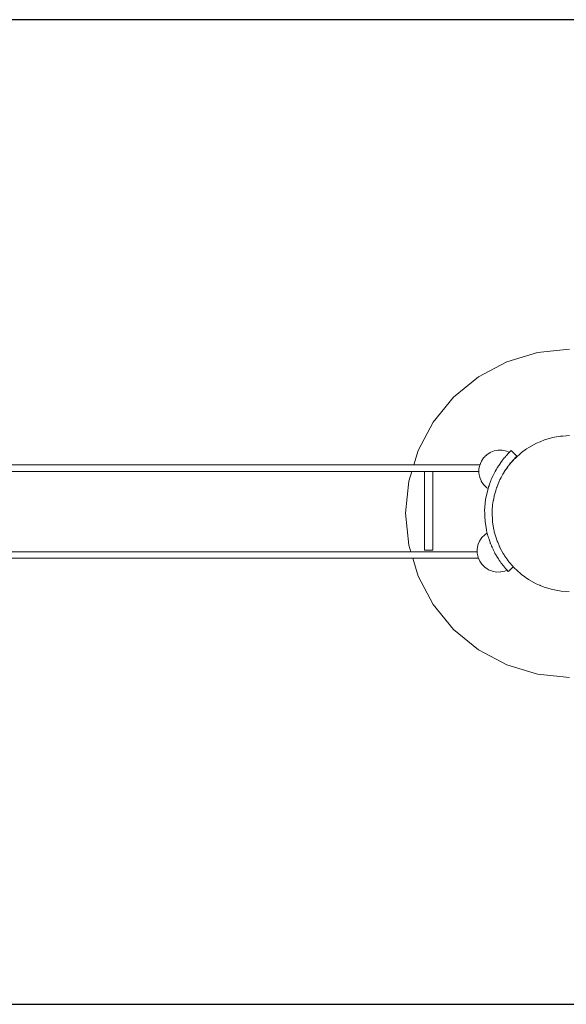
# Model space of a CAD drawing. Units: millimetres. Extents: x 1470 to 3639, y 1275 to 1762.
# Drawn here: x 3368 to 3408, y 1427 to 1499 of the extents above; entities that cross this region are included whole.
import ezdxf

# ---------------------------------------------------------------- set-up
doc = ezdxf.new("R2010")
doc.units = ezdxf.units.MM
doc.layers.get('Defpoints').update_dxf_attribs({"color": 250})
doc.layers.add('ProfileEdges7', color=7, linetype='Continuous', lineweight=18)

# ---------------------------------------------------------------- blocks, each defined once
blk = doc.blocks.new('*U21')
at = {"layer": 'Defpoints'}
blk.add_lwpolyline([(-28.906, -36.563), (130.749, -36.563), (130.749, 35.492), (-28.906, 35.492)], close=True, dxfattribs=at)

msp = doc.modelspace()

# ---------------------------------------------------------------- block references
msp.add_blockref('*U21', (3356.45, 1463.671))

# ---------------------------------------------------------------- next in the draw order: linework, layer by layer
at = {"layer": 'ProfileEdges7', "color": 5, "linetype": 'Continuous', "flags": 128}
for points in [[(3405.475, 1474.819), (3407.818, 1475.05)], [(3405.475, 1474.819), (3403.221, 1474.136)], [(3403.221, 1474.136), (3401.145, 1473.026)], [(3399.325, 1471.532), (3401.145, 1473.026)], [(3397.831, 1469.712), (3399.325, 1471.532)], [(3396.722, 1467.635), (3397.831, 1469.712)], [(3405.975, 1468.408), (3406.59, 1468.584)], [(3406.711, 1468.604), (3406.59, 1468.584)], [(3407.153, 1468.679), (3406.711, 1468.604)], [(3407.221, 1468.69), (3407.153, 1468.679)], [(3407.328, 1468.696), (3407.221, 1468.69)], [(3407.818, 1468.723), (3407.328, 1468.696)], [(3404.823, 1467.856), (3404.671, 1467.748)], [(3404.823, 1467.856), (3405.384, 1468.164)], [(3405.65, 1468.274), (3405.384, 1468.164)], [(3405.975, 1468.408), (3405.65, 1468.274)], [(3396.404, 1466.589), (3396.722, 1467.635)], [(3401.524, 1467.095), (3401.364, 1466.864)], [(3401.524, 1467.095), (3401.532, 1467.11)], [(3401.535, 1467.115), (3401.605, 1467.182)], [(3401.61, 1467.187), (3401.752, 1467.328)], [(3401.752, 1467.328), (3402.007, 1467.494)], [(3402.041, 1467.508), (3402.007, 1467.494)], [(3402.289, 1467.608), (3402.041, 1467.508)], [(3402.468, 1467.642), (3402.289, 1467.608)], [(3402.587, 1467.664), (3402.468, 1467.642)], [(3402.729, 1467.663), (3402.587, 1467.664)], [(3402.891, 1467.662), (3402.729, 1467.663)], [(3403.189, 1467.599), (3402.891, 1467.662)], [(3403.032, 1467.092), (3402.981, 1467.037)], [(3403.09, 1467.155), (3403.032, 1467.092)], [(3403.158, 1467.229), (3403.09, 1467.155)], [(3403.226, 1467.303), (3403.164, 1467.235)], [(3403.189, 1467.599), (3403.309, 1467.548)], [(3403.264, 1467.344), (3403.226, 1467.303)], [(3403.278, 1467.36), (3403.264, 1467.344)], [(3403.328, 1467.413), (3403.278, 1467.36)], [(3403.313, 1467.546), (3403.412, 1467.504)], [(3403.345, 1467.432), (3403.328, 1467.413)], [(3403.375, 1467.464), (3403.345, 1467.432)], [(3403.391, 1467.481), (3403.375, 1467.464)], [(3403.412, 1467.504), (3403.395, 1467.486)], [(3403.401, 1466.589), (3403.81, 1467.047)], [(3403.452, 1467.548), (3403.412, 1467.504)], [(3403.508, 1467.609), (3403.452, 1467.548)], [(3403.538, 1467.642), (3403.508, 1467.609)], [(3403.538, 1467.642), (3403.571, 1467.607)], [(3403.632, 1467.543), (3403.571, 1467.607)], [(3403.715, 1467.456), (3403.632, 1467.543)], [(3403.671, 1466.913), (3403.802, 1467.055)], [(3403.715, 1467.456), (3403.819, 1467.346)], [(3403.802, 1467.055), (3403.818, 1467.073)], [(3403.823, 1467.061), (3403.81, 1467.047)], [(3403.818, 1467.073), (3403.915, 1467.181)], [(3403.87, 1467.293), (3403.819, 1467.346)], [(3403.823, 1467.061), (3404.301, 1467.486)], [(3403.945, 1467.214), (3403.87, 1467.293)], [(3403.915, 1467.181), (3403.945, 1467.214)], [(3404.671, 1467.748), (3404.301, 1467.486)], [(3354.672, 1466.589), (3396.404, 1466.589)], [(3396.47, 1466.589), (3396.404, 1466.589)], [(3396.548, 1466.589), (3396.47, 1466.589)], [(3396.681, 1466.589), (3396.548, 1466.589)], [(3396.681, 1466.589), (3396.853, 1466.589)], [(3397.026, 1466.589), (3396.853, 1466.589)], [(3397.296, 1466.589), (3397.026, 1466.589)], [(3397.478, 1466.589), (3397.296, 1466.589)], [(3397.853, 1466.589), (3397.478, 1466.589)], [(3398.01, 1466.589), (3397.853, 1466.589)], [(3398.5, 1466.589), (3398.01, 1466.589)], [(3398.598, 1466.589), (3398.5, 1466.589)], [(3399.214, 1466.589), (3398.598, 1466.589)], [(3399.247, 1466.589), (3399.219, 1466.589)], [(3399.917, 1466.589), (3399.247, 1466.589)], [(3400.033, 1466.589), (3399.917, 1466.589)], [(3400.613, 1466.589), (3400.033, 1466.589)], [(3400.876, 1466.589), (3400.613, 1466.589)], [(3401.248, 1466.589), (3400.876, 1466.589)], [(3401.182, 1466.286), (3401.223, 1466.476)], [(3401.223, 1466.476), (3401.242, 1466.574)], [(3401.248, 1466.589), (3401.256, 1466.604)], [(3401.256, 1466.604), (3401.289, 1466.684)], [(3401.364, 1466.864), (3401.289, 1466.689)], [(3402.458, 1466.268), (3402.507, 1466.362)], [(3402.507, 1466.362), (3402.531, 1466.396)], [(3402.607, 1466.505), (3402.531, 1466.396)], [(3402.616, 1466.517), (3402.607, 1466.505)], [(3402.647, 1466.562), (3402.616, 1466.517)], [(3402.757, 1466.719), (3402.647, 1466.562)], [(3402.761, 1466.725), (3402.782, 1466.754)], [(3402.899, 1466.92), (3402.782, 1466.754)], [(3402.907, 1466.932), (3402.899, 1466.92)], [(3402.907, 1466.932), (3402.936, 1466.972)], [(3402.936, 1466.972), (3402.981, 1467.037)], [(3403.211, 1466.335), (3403.166, 1466.272)], [(3403.211, 1466.325), (3403.168, 1466.264)], [(3403.214, 1466.34), (3403.302, 1466.464)], [(3403.297, 1466.446), (3403.214, 1466.329)], [(3403.329, 1466.49), (3403.297, 1466.446)], [(3403.302, 1466.464), (3403.329, 1466.503)], [(3403.396, 1466.585), (3403.332, 1466.495)], [(3403.332, 1466.508), (3403.358, 1466.545)], [(3403.358, 1466.545), (3403.39, 1466.589)], [(3403.39, 1466.589), (3403.406, 1466.613)], [(3403.401, 1466.589), (3403.39, 1466.589)], [(3403.406, 1466.613), (3403.443, 1466.665)], [(3403.443, 1466.665), (3403.498, 1466.725)], [(3403.499, 1466.726), (3403.509, 1466.737)], [(3403.671, 1466.913), (3403.509, 1466.737)], [(3396.259, 1466.109), (3360.356, 1466.109)], [(3396.038, 1465.382), (3396.259, 1466.109)], [(3396.259, 1466.109), (3396.355, 1466.109)], [(3396.355, 1466.109), (3396.402, 1466.109)], [(3396.402, 1466.109), (3396.599, 1466.109)], [(3396.599, 1466.109), (3396.707, 1466.109)], [(3396.975, 1466.109), (3396.707, 1466.109)], [(3396.975, 1466.109), (3397.15, 1466.109)], [(3397.15, 1466.109), (3397.202, 1466.109)], [(3397.202, 1465.151), (3397.202, 1466.109)], [(3397.202, 1466.109), (3397.215, 1466.109)], [(3397.215, 1466.109), (3397.803, 1466.109)], [(3397.803, 1466.109), (3397.803, 1465.031)], [(3397.803, 1466.109), (3398.011, 1466.109)], [(3398.011, 1466.109), (3398.354, 1466.109)], [(3398.354, 1466.109), (3398.623, 1466.109)], [(3398.623, 1466.109), (3399.069, 1466.109)], [(3399.069, 1466.109), (3399.266, 1466.109)], [(3399.266, 1466.109), (3399.826, 1466.109)], [(3399.826, 1466.109), (3399.92, 1466.109)], [(3399.92, 1466.109), (3400.406, 1466.109)], [(3400.406, 1466.109), (3400.585, 1466.109)], [(3400.585, 1466.109), (3400.62, 1466.109)], [(3400.62, 1466.109), (3401.181, 1466.109)], [(3401.179, 1465.982), (3401.181, 1466.109)], [(3401.219, 1465.772), (3401.179, 1465.982)], [(3401.181, 1466.109), (3401.182, 1466.286)], [(3401.193, 1466.109), (3401.205, 1466.109)], [(3401.236, 1465.683), (3401.219, 1465.772)], [(3401.242, 1465.668), (3401.236, 1465.683)], [(3401.329, 1465.452), (3401.242, 1465.668)], [(3402.137, 1465.655), (3402.081, 1465.506)], [(3402.183, 1465.744), (3402.137, 1465.655)], [(3402.269, 1465.908), (3402.19, 1465.756)], [(3402.318, 1466.001), (3402.269, 1465.908)], [(3402.363, 1466.087), (3402.32, 1466.005)], [(3402.375, 1466.109), (3402.363, 1466.087)], [(3402.387, 1466.132), (3402.375, 1466.109)], [(3402.39, 1466.138), (3402.457, 1466.266)], [(3402.796, 1465.652), (3402.727, 1465.527)], [(3402.91, 1465.857), (3402.798, 1465.654)], [(3402.91, 1465.857), (3402.928, 1465.892)], [(3402.928, 1465.892), (3403.016, 1466.059)], [(3403.015, 1466.046), (3402.928, 1465.892)], [(3403.025, 1466.064), (3403.015, 1466.046)], [(3403.016, 1466.059), (3403.051, 1466.109)], [(3403.057, 1466.109), (3403.025, 1466.064)], [(3403.06, 1466.121), (3403.051, 1466.109)], [(3403.079, 1466.14), (3403.057, 1466.109)], [(3403.06, 1466.121), (3403.079, 1466.149)], [(3403.079, 1466.149), (3403.097, 1466.174)], [(3403.094, 1466.16), (3403.079, 1466.14)], [(3403.111, 1466.184), (3403.094, 1466.16)], [(3403.097, 1466.174), (3403.106, 1466.187)], [(3403.106, 1466.187), (3403.166, 1466.272)], [(3403.168, 1466.264), (3403.111, 1466.184)], [(3395.807, 1463.039), (3396.038, 1465.382)], [(3397.202, 1463.061), (3397.202, 1465.151)], [(3397.803, 1465.031), (3397.803, 1463.138)], [(3401.349, 1465.401), (3401.329, 1465.452)], [(3401.516, 1465.147), (3401.349, 1465.401)], [(3401.729, 1464.93), (3401.516, 1465.147)], [(3401.729, 1464.93), (3401.758, 1464.91)], [(3401.758, 1464.91), (3401.843, 1464.852)], [(3401.869, 1464.932), (3401.851, 1464.882)], [(3401.882, 1464.966), (3401.869, 1464.932)], [(3401.915, 1465.056), (3401.882, 1464.966)], [(3401.932, 1465.102), (3401.915, 1465.056)], [(3401.982, 1465.24), (3401.932, 1465.102)], [(3401.999, 1465.285), (3401.982, 1465.24)], [(3402.056, 1465.44), (3401.999, 1465.285)], [(3402.071, 1465.48), (3402.056, 1465.44)], [(3402.081, 1465.506), (3402.071, 1465.48)], [(3402.469, 1464.913), (3402.408, 1464.705)], [(3402.479, 1464.938), (3402.469, 1464.913)], [(3402.67, 1465.397), (3402.479, 1464.938)], [(3402.681, 1465.425), (3402.673, 1465.404)], [(3402.714, 1465.504), (3402.681, 1465.425)], [(3402.727, 1465.527), (3402.714, 1465.504)], [(3401.708, 1464.254), (3401.667, 1464.068)], [(3401.843, 1464.852), (3401.708, 1464.254)], [(3401.843, 1464.852), (3401.846, 1464.869)], [(3401.851, 1464.882), (3401.847, 1464.87)], [(3402.29, 1464.299), (3402.235, 1463.979)], [(3402.298, 1464.325), (3402.29, 1464.299)], [(3402.405, 1464.695), (3402.298, 1464.325)], [(3402.408, 1464.705), (3402.405, 1464.695)], [(3401.666, 1464.059), (3401.593, 1463.253)], [(3402.182, 1463.668), (3402.157, 1463.239)], [(3402.231, 1463.953), (3402.182, 1463.668)], [(3402.235, 1463.979), (3402.231, 1463.953)], [(3396.038, 1460.696), (3395.807, 1463.039)], [(3397.202, 1463.039), (3397.202, 1463.061)], [(3397.202, 1463.034), (3397.202, 1461.533)], [(3397.803, 1463.138), (3397.803, 1463.039)], [(3397.803, 1463.039), (3397.803, 1461.596)], [(3401.602, 1463.039), (3401.593, 1463.253)], [(3401.612, 1462.8), (3401.602, 1463.039)], [(3401.627, 1462.435), (3401.612, 1462.8)], [(3402.147, 1463.056), (3402.145, 1463.03)], [(3402.145, 1463.03), (3402.171, 1462.552)], [(3402.157, 1463.239), (3402.147, 1463.056)], [(3401.732, 1461.829), (3401.627, 1462.435)], [(3402.171, 1462.552), (3402.174, 1462.493)], [(3402.174, 1462.493), (3402.178, 1462.418)], [(3402.178, 1462.418), (3402.18, 1462.391)], [(3402.18, 1462.391), (3402.274, 1461.829)], [(3397.202, 1460.928), (3397.202, 1461.533)], [(3397.803, 1461.596), (3397.803, 1461.047)], [(3401.598, 1461.474), (3401.386, 1461.257)], [(3401.598, 1461.474), (3401.654, 1461.513)], [(3401.654, 1461.513), (3401.776, 1461.596)], [(3401.767, 1461.625), (3401.732, 1461.829)], [(3401.776, 1461.596), (3401.767, 1461.625)], [(3401.776, 1461.596), (3401.783, 1461.576)], [(3401.785, 1461.567), (3401.803, 1461.51)], [(3401.803, 1461.51), (3401.813, 1461.48)], [(3401.813, 1461.48), (3401.838, 1461.399)], [(3401.838, 1461.399), (3401.857, 1461.339)], [(3401.857, 1461.339), (3401.885, 1461.249)], [(3402.274, 1461.829), (3402.281, 1461.786)], [(3402.281, 1461.786), (3402.286, 1461.76)], [(3402.288, 1461.751), (3402.305, 1461.694)], [(3402.305, 1461.694), (3402.455, 1461.171)], [(3396.038, 1460.696), (3396.18, 1460.228)], [(3397.202, 1460.332), (3397.202, 1460.928)], [(3397.803, 1461.047), (3397.803, 1460.375)], [(3401.107, 1460.72), (3401.072, 1460.531)], [(3401.13, 1460.779), (3401.107, 1460.72)], [(3401.22, 1461.002), (3401.13, 1460.779)], [(3401.339, 1461.186), (3401.22, 1461.002)], [(3401.386, 1461.257), (3401.339, 1461.186)], [(3401.885, 1461.249), (3401.916, 1461.15)], [(3401.916, 1461.15), (3401.941, 1461.07)], [(3401.941, 1461.07), (3401.948, 1461.046)], [(3401.988, 1460.922), (3401.948, 1461.046)], [(3402.006, 1460.866), (3401.988, 1460.922)], [(3402.019, 1460.827), (3402.006, 1460.866)], [(3402.019, 1460.827), (3402.089, 1460.675)], [(3402.092, 1460.668), (3402.106, 1460.638)], [(3402.106, 1460.638), (3402.138, 1460.568)], [(3402.138, 1460.568), (3402.21, 1460.414)], [(3402.455, 1461.171), (3402.462, 1461.145)], [(3402.462, 1461.145), (3402.509, 1461.032)], [(3402.509, 1461.032), (3402.524, 1460.994)], [(3402.524, 1460.994), (3402.55, 1460.93)], [(3402.55, 1460.93), (3402.603, 1460.802)], [(3402.603, 1460.802), (3402.625, 1460.75)], [(3402.625, 1460.75), (3402.695, 1460.578)], [(3402.695, 1460.578), (3402.706, 1460.553)], [(3354.698, 1460.228), (3396.18, 1460.228)], [(3396.18, 1460.228), (3396.211, 1460.228)], [(3396.211, 1460.228), (3396.324, 1460.228)], [(3396.395, 1460.228), (3396.324, 1460.228)], [(3396.629, 1460.228), (3396.395, 1460.228)], [(3396.751, 1460.228), (3396.629, 1460.228)], [(3397.072, 1460.228), (3396.751, 1460.228)], [(3397.259, 1460.228), (3397.072, 1460.228)], [(3397.597, 1460.332), (3397.202, 1460.332)], [(3397.629, 1460.228), (3397.259, 1460.228)], [(3397.803, 1460.332), (3397.597, 1460.332)], [(3397.902, 1460.228), (3397.629, 1460.228)], [(3397.803, 1460.375), (3397.803, 1460.332)], [(3398.276, 1460.228), (3397.902, 1460.228)], [(3398.657, 1460.228), (3398.276, 1460.228)], [(3398.99, 1460.228), (3398.657, 1460.228)], [(3399.504, 1460.228), (3398.99, 1460.228)], [(3399.747, 1460.228), (3399.504, 1460.228)], [(3400.415, 1460.228), (3399.747, 1460.228)], [(3400.524, 1460.228), (3400.415, 1460.228)], [(3401.031, 1460.228), (3400.524, 1460.228)], [(3401.054, 1460.228), (3401.031, 1460.228)], [(3401.072, 1460.531), (3401.051, 1460.421)], [(3401.051, 1460.421), (3401.053, 1460.237)], [(3401.054, 1460.228), (3401.054, 1460.211)], [(3401.054, 1460.211), (3401.055, 1460.117)], [(3401.055, 1460.117), (3401.097, 1459.924)], [(3401.097, 1459.924), (3401.118, 1459.819)], [(3402.21, 1460.414), (3402.22, 1460.393)], [(3402.22, 1460.393), (3402.248, 1460.332)], [(3402.248, 1460.332), (3402.335, 1460.144)], [(3402.337, 1460.14), (3402.351, 1460.11)], [(3402.354, 1460.103), (3402.484, 1459.896)], [(3402.489, 1459.889), (3402.497, 1459.875)], [(3402.497, 1459.875), (3402.61, 1459.697)], [(3402.706, 1460.553), (3402.736, 1460.498)], [(3402.736, 1460.498), (3402.835, 1460.318)], [(3402.835, 1460.318), (3402.865, 1460.264)], [(3402.865, 1460.264), (3402.955, 1460.1)], [(3402.955, 1460.1), (3403.014, 1459.993)], [(3403.014, 1459.993), (3403.057, 1459.932)], [(3403.057, 1459.932), (3403.094, 1459.881)], [(3403.094, 1459.881), (3403.127, 1459.834)], [(3396.326, 1459.747), (3354.7, 1459.747)], [(3396.326, 1459.747), (3396.722, 1458.443)], [(3396.326, 1459.747), (3396.388, 1459.747)], [(3396.388, 1459.747), (3396.47, 1459.747)], [(3396.47, 1459.747), (3396.61, 1459.747)], [(3396.61, 1459.747), (3396.775, 1459.747)], [(3397.002, 1459.747), (3396.775, 1459.747)], [(3397.002, 1459.747), (3397.217, 1459.747)], [(3397.217, 1459.747), (3397.547, 1459.747)], [(3397.547, 1459.747), (3397.774, 1459.747)], [(3397.774, 1459.747), (3398.225, 1459.747)], [(3398.225, 1459.747), (3398.422, 1459.747)], [(3398.422, 1459.747), (3399.016, 1459.747)], [(3399.016, 1459.747), (3399.136, 1459.747)], [(3399.136, 1459.747), (3399.871, 1459.747)], [(3399.871, 1459.747), (3399.895, 1459.747)], [(3399.901, 1459.747), (3400.738, 1459.747)], [(3400.738, 1459.747), (3401, 1459.747)], [(3401, 1459.747), (3401.149, 1459.747)], [(3401.129, 1459.799), (3401.121, 1459.814)], [(3401.129, 1459.799), (3401.151, 1459.747)], [(3401.213, 1459.598), (3401.149, 1459.747)], [(3401.151, 1459.747), (3401.213, 1459.598)], [(3401.238, 1459.54), (3401.216, 1459.596)], [(3401.238, 1459.54), (3401.399, 1459.309)], [(3401.399, 1459.309), (3401.407, 1459.294)], [(3401.478, 1459.224), (3401.41, 1459.289)], [(3401.627, 1459.076), (3401.478, 1459.224)], [(3402.61, 1459.697), (3402.642, 1459.647)], [(3402.659, 1459.62), (3402.642, 1459.647)], [(3402.659, 1459.62), (3402.726, 1459.514)], [(3402.784, 1459.423), (3402.726, 1459.514)], [(3402.784, 1459.423), (3402.795, 1459.406)], [(3402.795, 1459.406), (3402.81, 1459.387)], [(3402.81, 1459.387), (3402.843, 1459.348)], [(3402.843, 1459.348), (3402.934, 1459.238)], [(3402.934, 1459.238), (3402.968, 1459.198)], [(3402.968, 1459.198), (3402.979, 1459.184)], [(3402.979, 1459.184), (3403.061, 1459.087)], [(3403.127, 1459.834), (3403.234, 1459.682)], [(3403.234, 1459.682), (3403.263, 1459.641)], [(3403.263, 1459.641), (3403.364, 1459.499)], [(3403.367, 1459.494), (3403.38, 1459.476)], [(3403.39, 1459.464), (3403.508, 1459.331)], [(3403.508, 1459.331), (3403.531, 1459.305)], [(3403.531, 1459.305), (3403.639, 1459.184)], [(3403.628, 1459.066), (3403.687, 1459.123)], [(3403.639, 1459.184), (3403.691, 1459.126)], [(3403.691, 1459.126), (3403.791, 1459.013)], [(3397.831, 1456.366), (3396.722, 1458.443)], [(3401.759, 1458.991), (3401.627, 1459.076)], [(3401.882, 1458.911), (3401.759, 1458.991)], [(3402.165, 1458.798), (3401.882, 1458.911)], [(3402.463, 1458.742), (3402.173, 1458.796)], [(3402.768, 1458.746), (3402.463, 1458.742)], [(3402.783, 1458.749), (3402.768, 1458.746)], [(3403.065, 1458.809), (3402.783, 1458.749)], [(3403.061, 1459.087), (3403.076, 1459.069)], [(3403.065, 1458.809), (3403.08, 1458.815)], [(3403.106, 1459.033), (3403.076, 1459.069)], [(3403.08, 1458.815), (3403.233, 1458.881)], [(3403.155, 1458.974), (3403.106, 1459.033)], [(3403.167, 1458.959), (3403.155, 1458.974)], [(3403.167, 1458.959), (3403.187, 1458.935)], [(3403.187, 1458.935), (3403.213, 1458.904)], [(3403.24, 1458.872), (3403.293, 1458.808)], [(3403.293, 1458.808), (3403.321, 1458.774)], [(3403.321, 1458.774), (3403.356, 1458.807)], [(3403.42, 1458.868), (3403.356, 1458.807)], [(3403.42, 1458.868), (3403.439, 1458.886)], [(3403.439, 1458.886), (3403.507, 1458.951)], [(3403.507, 1458.951), (3403.617, 1459.055)], [(3403.617, 1459.055), (3403.628, 1459.066)], [(3403.809, 1458.993), (3403.791, 1459.013)], [(3403.809, 1458.993), (3403.923, 1458.891)], [(3403.923, 1458.891), (3404.285, 1458.566)], [(3404.285, 1458.566), (3404.541, 1458.384)], [(3404.541, 1458.384), (3404.654, 1458.303)], [(3404.654, 1458.303), (3404.713, 1458.261)], [(3404.713, 1458.261), (3404.806, 1458.194)], [(3405.366, 1457.884), (3404.806, 1458.194)], [(3405.366, 1457.884), (3405.602, 1457.786)], [(3405.602, 1457.786), (3405.636, 1457.772)], [(3405.636, 1457.772), (3405.669, 1457.758)], [(3405.669, 1457.758), (3405.957, 1457.638)], [(3406.571, 1457.46), (3405.957, 1457.638)], [(3406.571, 1457.46), (3406.688, 1457.44)], [(3406.688, 1457.44), (3406.704, 1457.437)], [(3406.704, 1457.437), (3407.202, 1457.352)], [(3407.202, 1457.352), (3407.782, 1457.318)], [(3399.325, 1454.546), (3397.831, 1456.366)], [(3401.145, 1453.053), (3399.325, 1454.546)], [(3403.222, 1451.943), (3401.145, 1453.053)], [(3403.222, 1451.943), (3405.475, 1451.259)], [(3407.818, 1451.028), (3405.475, 1451.259)]]:
    msp.add_lwpolyline(points, dxfattribs=at)

doc.saveas('drawing.dxf')
